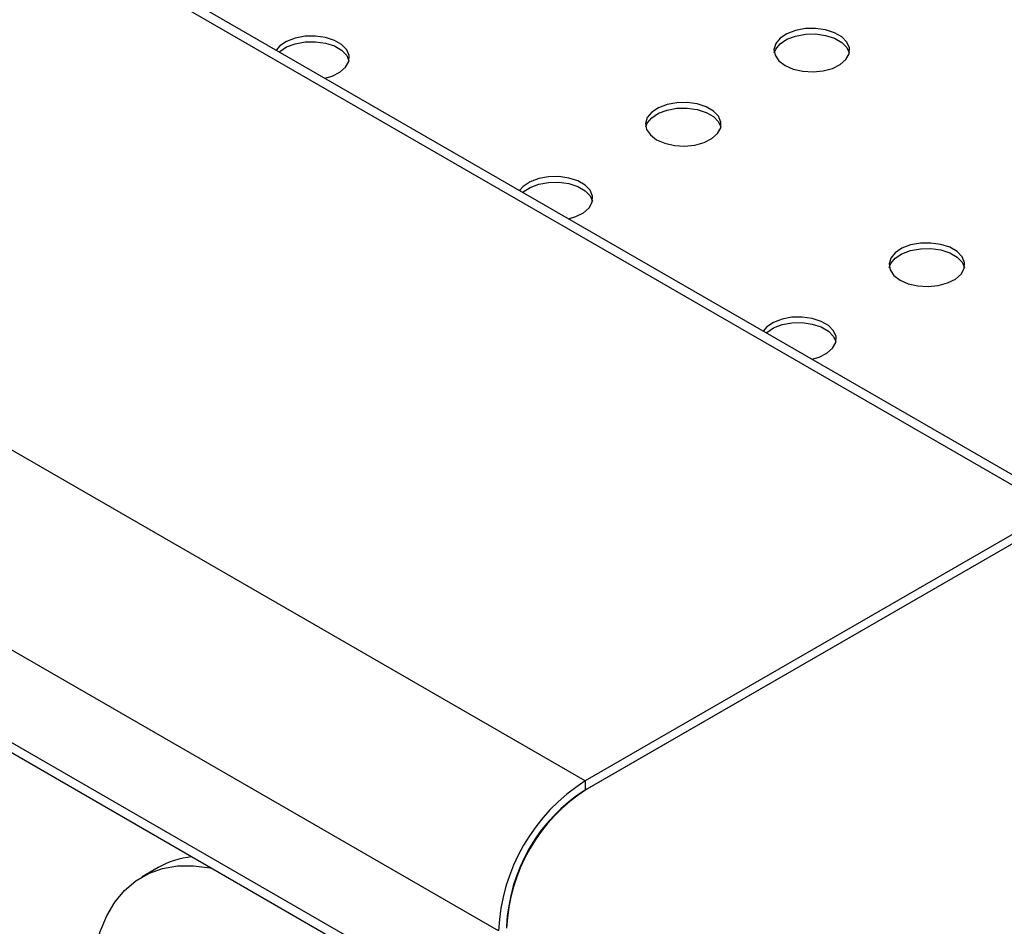
# Model space of a CAD drawing. Units: millimetres. Extents: x 5 to 415, y 5 to 292.
# Drawn here: x 340 to 353, y 214 to 226 of the extents above; entities that cross this region are included whole.
import ezdxf

# ---------------------------------------------------------------- set-up
doc = ezdxf.new("R2010")
doc.units = ezdxf.units.MM

msp = doc.modelspace()

# ---------------------------------------------------------------- linework, layer by layer
at = {"color": 7, "linetype": 'Continuous', "lineweight": 25}
for p, q in [((353.702, 219.35), (311.275, 243.843)), ((353.902, 219.37), (311.475, 243.862)), ((347.493, 215.766), (305.067, 240.259)), ((346.348, 213.782), (303.921, 238.274)), ((346.348, 212.557), (303.921, 237.05)), ((304.004, 236.867), (346.431, 212.374)), ((353.702, 219.35), (347.493, 215.766)), ((353.702, 219.228), (347.493, 215.644)), ((353.702, 219.228), (347.514, 215.656)), ((347.493, 215.766), (347.493, 215.644)), ((341.849, 214.62), (341.637, 214.497))]:
    msp.add_line(p, q, dxfattribs=at)
at = {"color": 7, "linetype": 'Continuous', "lineweight": 25, "flags": 128}
for points in [[(344.052, 225.056), (344.149, 225.085), (344.251, 225.136), (344.326, 225.202), (344.367, 225.277), (344.372, 225.356), (344.34, 225.432), (344.273, 225.501), (344.177, 225.556), (344.058, 225.595), (343.926, 225.613), (343.79, 225.611), (343.66, 225.587), (343.546, 225.544), (343.456, 225.484), (343.407, 225.428)], [(350.132, 225.224), (350.241, 225.177), (350.368, 225.148), (350.503, 225.14), (350.637, 225.153), (350.76, 225.187), (350.863, 225.238), (350.938, 225.304), (350.979, 225.379), (350.983, 225.458), (350.951, 225.534), (350.884, 225.603), (350.788, 225.658), (350.669, 225.697), (350.537, 225.715), (350.401, 225.713), (350.271, 225.689), (350.157, 225.646), (350.068, 225.586), (350.009, 225.515), (349.986, 225.438), (350, 225.36), (350.05, 225.287), (350.132, 225.224)], [(349.99, 225.391), (350.009, 225.442), (350.068, 225.513), (350.157, 225.572), (350.271, 225.615), (350.401, 225.639), (350.537, 225.642), (350.669, 225.623), (350.788, 225.585), (350.884, 225.529), (350.951, 225.461), (350.982, 225.391)], [(343.449, 225.404), (343.456, 225.411), (343.546, 225.47), (343.66, 225.513), (343.79, 225.537), (343.926, 225.54), (344.058, 225.521), (344.177, 225.483), (344.273, 225.427), (344.34, 225.359), (344.37, 225.289)], [(348.435, 224.244), (348.544, 224.197), (348.671, 224.168), (348.806, 224.16), (348.94, 224.173), (349.063, 224.207), (349.166, 224.259), (349.24, 224.324), (349.282, 224.399), (349.286, 224.478), (349.254, 224.554), (349.187, 224.623), (349.091, 224.678), (348.972, 224.717), (348.84, 224.736), (348.704, 224.733), (348.574, 224.709), (348.46, 224.666), (348.371, 224.607), (348.312, 224.536), (348.289, 224.458), (348.303, 224.38), (348.353, 224.307), (348.435, 224.244)], [(348.293, 224.412), (348.312, 224.462), (348.371, 224.533), (348.46, 224.593), (348.574, 224.636), (348.704, 224.659), (348.84, 224.662), (348.972, 224.643), (349.091, 224.605), (349.187, 224.549), (349.254, 224.481), (349.285, 224.412)], [(347.269, 223.199), (347.366, 223.227), (347.469, 223.279), (347.543, 223.345), (347.585, 223.42), (347.589, 223.498), (347.557, 223.575), (347.49, 223.643), (347.394, 223.699), (347.275, 223.737), (347.143, 223.756), (347.007, 223.753), (346.877, 223.729), (346.763, 223.686), (346.674, 223.627), (346.624, 223.571)], [(346.666, 223.547), (346.674, 223.554), (346.763, 223.613), (346.877, 223.656), (347.007, 223.68), (347.143, 223.682), (347.275, 223.664), (347.394, 223.625), (347.49, 223.57), (347.557, 223.501), (347.588, 223.432)], [(351.653, 222.387), (351.761, 222.34), (351.888, 222.311), (352.023, 222.303), (352.158, 222.316), (352.28, 222.35), (352.383, 222.401), (352.458, 222.467), (352.499, 222.542), (352.504, 222.621), (352.471, 222.697), (352.405, 222.766), (352.308, 222.821), (352.19, 222.86), (352.057, 222.878), (351.921, 222.876), (351.792, 222.852), (351.678, 222.809), (351.588, 222.749), (351.53, 222.678), (351.507, 222.601), (351.52, 222.523), (351.57, 222.45), (351.653, 222.387)], [(351.51, 222.554), (351.53, 222.605), (351.588, 222.676), (351.678, 222.735), (351.792, 222.778), (351.921, 222.802), (352.057, 222.805), (352.19, 222.786), (352.308, 222.748), (352.405, 222.692), (352.471, 222.624), (352.502, 222.554)], [(350.487, 221.342), (350.583, 221.37), (350.686, 221.422), (350.761, 221.487), (350.802, 221.562), (350.807, 221.641), (350.774, 221.717), (350.708, 221.786), (350.611, 221.841), (350.493, 221.88), (350.36, 221.899), (350.224, 221.896), (350.094, 221.872), (349.981, 221.829), (349.891, 221.77), (349.842, 221.714)], [(349.884, 221.69), (349.891, 221.696), (349.981, 221.756), (350.094, 221.799), (350.224, 221.822), (350.36, 221.825), (350.493, 221.806), (350.611, 221.768), (350.708, 221.712), (350.774, 221.644), (350.805, 221.575)], [(340.99, 212.71), (340.986, 212.752), (340.974, 213.032), (340.986, 213.298), (341.023, 213.547), (341.084, 213.776), (341.169, 213.982), (341.277, 214.164), (341.406, 214.319), (341.555, 214.445), (341.722, 214.542), (341.906, 214.608), (342.105, 214.642), (342.316, 214.644), (342.537, 214.615), (342.557, 214.611)]]:
    msp.add_lwpolyline(points, dxfattribs=at)
at = {"color": 7, "linetype": 'Continuous', "lineweight": 25}
for centre, radius, start, end in [((348.817, 213.679), 2.471, 122.3868, 177.6132), ((348.74, 213.724), 2.288, 122.3868, 177.6132), ((348.694, 213.75), 2.243, 122.3866, 177.6134), ((342.405, 213.647), 1.121, 95.6794, 119.7636)]:
    msp.add_arc(centre, radius, start, end, dxfattribs=at)

doc.saveas('drawing.dxf')
